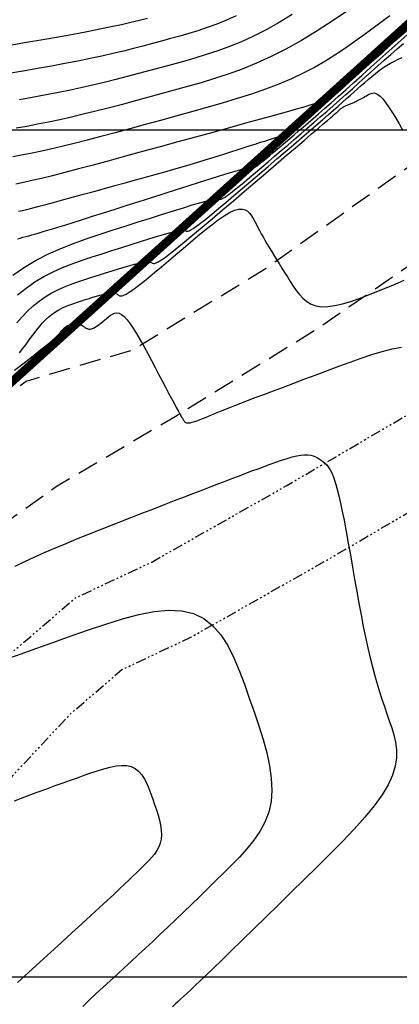
# Model space of a CAD drawing. Units: metres. Extents: x 184800 to 192335, y 8942600 to 8944000.
# Drawn here: x 190008 to 190030, y 8943298 to 8943357 of the extents above; entities that cross this region are included whole.
import ezdxf

# ---------------------------------------------------------------- set-up
doc = ezdxf.new("R2010")
doc.units = ezdxf.units.M
doc.linetypes.add('DASHED', pattern=[0.75, 0.5, -0.25])
doc.linetypes.add('RIO', pattern=[0.8, 0.4, -0.1, 0, -0.1, 0, -0.1, 0, -0.1])
for name, color, linetype in [('CNIVEL_M', 18, 'Continuous'), ('CNIVEL_S', 36, 'Continuous'), ('CUADRICULA', 2, 'Continuous'), ('EJE_LINEA', 154, 'Continuous'), ('RIO', 5, 'RIO'), ('TROCHA', 8, 'Continuous')]:
    doc.layers.add(name, color=color, linetype=linetype)

msp = doc.modelspace()

# ---------------------------------------------------------------- linework, layer by layer
at = {"layer": 'CNIVEL_M'}
for points in [[(190020.788, 8943356.741), (190020.205, 8943356.477), (190019.636, 8943356.246), (190019.078, 8943356.043), (190018.528, 8943355.862), (190017.986, 8943355.697), (190017.448, 8943355.543), (190016.912, 8943355.395), (190016.376, 8943355.248), (190015.834, 8943355.101), (190015.281, 8943354.953), (190014.713, 8943354.806), (190014.122, 8943354.658), (190013.505, 8943354.511), (190012.855, 8943354.363), (190012.167, 8943354.215), (190011.438, 8943354.067), (190010.672, 8943353.919), (190009.872, 8943353.771), (190009.046, 8943353.622), (190008.198, 8943353.474), (190007.334, 8943353.325)], [(190007.919, 8943345.199), (190008.252, 8943345.276), (190008.631, 8943345.369), (190009.061, 8943345.479), (190009.537, 8943345.603), (190010.053, 8943345.74), (190010.603, 8943345.888), (190011.179, 8943346.044), (190011.776, 8943346.207), (190012.385, 8943346.375), (190013.001, 8943346.544), (190013.618, 8943346.714), (190014.231, 8943346.883), (190014.835, 8943347.05), (190015.428, 8943347.214), (190016.005, 8943347.375), (190016.562, 8943347.532), (190017.095, 8943347.684), (190017.6, 8943347.83), (190018.074, 8943347.97), (190018.521, 8943348.104), (190018.944, 8943348.232), (190019.346, 8943348.357), (190019.733, 8943348.478), (190020.108, 8943348.596), (190020.475, 8943348.713), (190020.838, 8943348.829), (190021.199, 8943348.945), (190021.555, 8943349.058), (190021.899, 8943349.168), (190022.227, 8943349.272), (190022.533, 8943349.369), (190022.811, 8943349.456), (190023.056, 8943349.532), (190023.262, 8943349.595), (190023.425, 8943349.643), (190023.549, 8943349.679), (190023.64, 8943349.702), (190023.704, 8943349.717), (190023.745, 8943349.724), (190023.77, 8943349.725), (190023.783, 8943349.722), (190023.791, 8943349.718), (190023.798, 8943349.714), (190023.807, 8943349.711), (190023.82, 8943349.712), (190023.838, 8943349.718), (190023.864, 8943349.731), (190023.9, 8943349.753), (190023.946, 8943349.785), (190024.005, 8943349.83), (190024.079, 8943349.888), (190024.165, 8943349.959), (190024.263, 8943350.039), (190024.37, 8943350.129), (190024.485, 8943350.226), (190024.605, 8943350.328), (190024.729, 8943350.433), (190024.855, 8943350.541), (190024.982, 8943350.649), (190025.119, 8943350.767), (190025.274, 8943350.9), (190025.456, 8943351.059), (190025.675, 8943351.251), (190025.94, 8943351.484), (190026.259, 8943351.766), (190026.643, 8943352.107), (190027.097, 8943352.511), (190027.614, 8943352.973), (190028.187, 8943353.484), (190028.805, 8943354.037), (190029.46, 8943354.623), (190030.142, 8943355.234), (190030.842, 8943355.861)], [(190007.987, 8943336.849), (190008.181, 8943337.09), (190008.355, 8943337.32), (190008.519, 8943337.544), (190008.681, 8943337.766), (190008.845, 8943337.987), (190009.011, 8943338.202), (190009.18, 8943338.411), (190009.353, 8943338.61), (190009.531, 8943338.797), (190009.715, 8943338.971), (190009.907, 8943339.128), (190010.106, 8943339.267), (190010.313, 8943339.389), (190010.526, 8943339.498), (190010.744, 8943339.595), (190010.966, 8943339.682), (190011.191, 8943339.763), (190011.418, 8943339.839), (190011.646, 8943339.912), (190011.874, 8943339.985), (190012.1, 8943340.056), (190012.319, 8943340.124), (190012.529, 8943340.187), (190012.728, 8943340.244), (190012.913, 8943340.293), (190013.08, 8943340.332), (190013.226, 8943340.36), (190013.351, 8943340.376), (190013.455, 8943340.381), (190013.542, 8943340.376), (190013.614, 8943340.363), (190013.675, 8943340.344), (190013.727, 8943340.32), (190013.773, 8943340.293), (190013.816, 8943340.264), (190013.86, 8943340.236), (190013.91, 8943340.215), (190013.972, 8943340.205), (190014.053, 8943340.215), (190014.158, 8943340.25), (190014.294, 8943340.316), (190014.467, 8943340.42), (190014.683, 8943340.567), (190014.946, 8943340.763), (190015.252, 8943341.003), (190015.596, 8943341.28), (190015.969, 8943341.589), (190016.368, 8943341.922), (190016.785, 8943342.275), (190017.214, 8943342.64), (190017.65, 8943343.011), (190018.085, 8943343.382), (190018.516, 8943343.745), (190018.935, 8943344.09), (190019.338, 8943344.41), (190019.72, 8943344.695), (190020.075, 8943344.938), (190020.398, 8943345.129), (190020.683, 8943345.261), (190020.928, 8943345.327), (190021.134, 8943345.333), (190021.309, 8943345.288), (190021.456, 8943345.2), (190021.582, 8943345.078), (190021.692, 8943344.931), (190021.791, 8943344.766), (190021.885, 8943344.592), (190021.978, 8943344.417), (190022.073, 8943344.241), (190022.169, 8943344.062), (190022.27, 8943343.878), (190022.375, 8943343.688), (190022.486, 8943343.492), (190022.604, 8943343.286), (190022.73, 8943343.071), (190022.866, 8943342.844), (190023.01, 8943342.607), (190023.161, 8943342.361), (190023.318, 8943342.109), (190023.48, 8943341.85), (190023.646, 8943341.587), (190023.814, 8943341.321), (190023.983, 8943341.054), (190024.153, 8943340.788), (190024.329, 8943340.529), (190024.516, 8943340.286), (190024.721, 8943340.065), (190024.949, 8943339.876), (190025.205, 8943339.724), (190025.496, 8943339.618), (190025.828, 8943339.566), (190026.203, 8943339.572), (190026.619, 8943339.632), (190027.069, 8943339.737), (190027.548, 8943339.881), (190028.05, 8943340.055), (190028.569, 8943340.252), (190029.1, 8943340.465), (190029.636, 8943340.685), (190030.173, 8943340.907), (190030.709, 8943341.137)]]:
    msp.add_lwpolyline(points, dxfattribs=at)
at = {"layer": 'CNIVEL_S'}
for points in [[(190027.484, 8943357.118), (190026.517, 8943356.464), (190025.565, 8943355.849), (190024.634, 8943355.284), (190023.726, 8943354.775), (190022.842, 8943354.329), (190021.983, 8943353.939), (190021.142, 8943353.599), (190020.319, 8943353.299), (190019.508, 8943353.031), (190018.708, 8943352.788), (190017.914, 8943352.562), (190017.123, 8943352.343), (190016.333, 8943352.126), (190015.547, 8943351.911), (190014.766, 8943351.699), (190013.993, 8943351.493), (190013.233, 8943351.294), (190012.486, 8943351.104), (190011.757, 8943350.925), (190011.049, 8943350.758), (190010.362, 8943350.605), (190009.695, 8943350.465), (190009.046, 8943350.336), (190008.412, 8943350.215), (190007.789, 8943350.102)], [(190024.099, 8943356.81), (190023.318, 8943356.336), (190022.556, 8943355.909), (190021.815, 8943355.535), (190021.094, 8943355.208), (190020.389, 8943354.922), (190019.698, 8943354.671), (190019.018, 8943354.447), (190018.347, 8943354.243), (190017.681, 8943354.052), (190017.017, 8943353.869), (190016.355, 8943353.687), (190015.69, 8943353.506), (190015.024, 8943353.326), (190014.353, 8943353.149), (190013.677, 8943352.976), (190012.996, 8943352.807), (190012.306, 8943352.644), (190011.608, 8943352.487), (190010.9, 8943352.336), (190010.184, 8943352.192), (190009.459, 8943352.053), (190008.729, 8943351.919), (190007.993, 8943351.788)], [(190015.539, 8943356.58), (190015.072, 8943356.462), (190014.567, 8943356.341), (190014.014, 8943356.214), (190013.404, 8943356.082), (190012.727, 8943355.944), (190011.977, 8943355.798), (190011.16, 8943355.646), (190010.285, 8943355.488), (190009.363, 8943355.326), (190008.403, 8943355.16), (190007.414, 8943354.991)], [(190029.861, 8943356.736), (190029.333, 8943356.346), (190028.804, 8943355.956), (190028.273, 8943355.566), (190027.737, 8943355.178), (190027.188, 8943354.795), (190026.621, 8943354.418), (190026.03, 8943354.05), (190025.409, 8943353.693), (190024.751, 8943353.348), (190024.051, 8943353.019), (190023.304, 8943352.706), (190022.515, 8943352.408), (190021.69, 8943352.123), (190020.834, 8943351.849), (190019.954, 8943351.584), (190019.055, 8943351.324), (190018.145, 8943351.07), (190017.229, 8943350.817), (190016.312, 8943350.565), (190015.403, 8943350.316), (190014.508, 8943350.072), (190013.634, 8943349.837), (190012.788, 8943349.612), (190011.977, 8943349.401), (190011.209, 8943349.206), (190010.489, 8943349.03), (190009.824, 8943348.875), (190009.207, 8943348.738), (190008.633, 8943348.618), (190008.095, 8943348.512), (190007.584, 8943348.416)], [(190031.055, 8943356.335), (190030.328, 8943355.683), (190029.647, 8943355.073), (190029.022, 8943354.514), (190028.466, 8943354.016), (190027.99, 8943353.59), (190027.601, 8943353.243), (190027.292, 8943352.967), (190027.052, 8943352.753), (190026.869, 8943352.589), (190026.731, 8943352.467), (190026.628, 8943352.376), (190026.547, 8943352.305), (190026.478, 8943352.244), (190026.41, 8943352.185), (190026.344, 8943352.127), (190026.279, 8943352.07), (190026.217, 8943352.015), (190026.158, 8943351.964), (190026.103, 8943351.916), (190026.053, 8943351.873), (190026.008, 8943351.835), (190025.97, 8943351.802), (190025.937, 8943351.775), (190025.91, 8943351.753), (190025.886, 8943351.734), (190025.865, 8943351.718), (190025.848, 8943351.704), (190025.831, 8943351.692), (190025.816, 8943351.68), (190025.798, 8943351.668), (190025.763, 8943351.652), (190025.697, 8943351.627), (190025.582, 8943351.589), (190025.403, 8943351.534), (190025.144, 8943351.457), (190024.788, 8943351.354), (190024.32, 8943351.222), (190023.728, 8943351.056), (190023.024, 8943350.86), (190022.223, 8943350.638), (190021.342, 8943350.394), (190020.396, 8943350.133), (190019.402, 8943349.86), (190018.376, 8943349.577), (190017.334, 8943349.291), (190016.291, 8943349.004), (190015.26, 8943348.721), (190014.25, 8943348.445), (190013.274, 8943348.18), (190012.343, 8943347.93), (190011.468, 8943347.697), (190010.66, 8943347.487), (190009.93, 8943347.301), (190009.285, 8943347.144), (190008.719, 8943347.011), (190008.22, 8943346.901), (190007.777, 8943346.809)], [(190007.603, 8943341.437), (190008.276, 8943341.906), (190008.973, 8943342.319), (190009.69, 8943342.685), (190010.425, 8943343.012), (190011.174, 8943343.307), (190011.933, 8943343.578), (190012.699, 8943343.834), (190013.469, 8943344.081), (190014.237, 8943344.327), (190014.994, 8943344.569), (190015.727, 8943344.802), (190016.425, 8943345.023), (190017.076, 8943345.228), (190017.669, 8943345.413), (190018.192, 8943345.573), (190018.632, 8943345.704), (190018.983, 8943345.805), (190019.252, 8943345.877), (190019.451, 8943345.924), (190019.591, 8943345.951), (190019.684, 8943345.962), (190019.743, 8943345.96), (190019.778, 8943345.95), (190019.801, 8943345.937), (190019.823, 8943345.923), (190019.851, 8943345.915), (190019.89, 8943345.917), (190019.947, 8943345.936), (190020.026, 8943345.976), (190020.134, 8943346.043), (190020.275, 8943346.142), (190020.457, 8943346.279), (190020.683, 8943346.457), (190020.948, 8943346.673), (190021.247, 8943346.921), (190021.575, 8943347.195), (190021.926, 8943347.491), (190022.294, 8943347.803), (190022.673, 8943348.126), (190023.058, 8943348.455), (190023.444, 8943348.784), (190023.829, 8943349.113), (190024.215, 8943349.443), (190024.6, 8943349.773), (190024.984, 8943350.103), (190025.368, 8943350.435), (190025.751, 8943350.767), (190026.132, 8943351.099), (190026.513, 8943351.433), (190026.893, 8943351.768), (190027.271, 8943352.103), (190027.649, 8943352.439), (190028.027, 8943352.776), (190028.404, 8943353.113), (190028.781, 8943353.45), (190029.157, 8943353.787), (190029.534, 8943354.124), (190029.911, 8943354.458), (190030.291, 8943354.787), (190030.672, 8943355.108)], [(190007.86, 8943343.576), (190008.022, 8943343.62), (190008.189, 8943343.666), (190008.359, 8943343.712), (190008.531, 8943343.76), (190008.706, 8943343.808), (190008.889, 8943343.859), (190009.089, 8943343.915), (190009.316, 8943343.981), (190009.578, 8943344.058), (190009.884, 8943344.15), (190010.243, 8943344.26), (190010.664, 8943344.39), (190011.152, 8943344.543), (190011.701, 8943344.716), (190012.303, 8943344.907), (190012.949, 8943345.112), (190013.631, 8943345.329), (190014.339, 8943345.555), (190015.064, 8943345.787), (190015.798, 8943346.022), (190016.532, 8943346.256), (190017.254, 8943346.487), (190017.954, 8943346.71), (190018.62, 8943346.922), (190019.241, 8943347.118), (190019.806, 8943347.296), (190020.303, 8943347.45), (190020.721, 8943347.578), (190021.053, 8943347.676), (190021.305, 8943347.747), (190021.491, 8943347.796), (190021.619, 8943347.825), (190021.703, 8943347.839), (190021.753, 8943347.841), (190021.78, 8943347.836), (190021.796, 8943347.827), (190021.811, 8943347.818), (190021.829, 8943347.813), (190021.855, 8943347.815), (190021.893, 8943347.827), (190021.945, 8943347.854), (190022.017, 8943347.898), (190022.111, 8943347.964), (190022.231, 8943348.055), (190022.381, 8943348.173), (190022.557, 8943348.316), (190022.755, 8943348.48), (190022.973, 8943348.662), (190023.205, 8943348.859), (190023.449, 8943349.066), (190023.701, 8943349.28), (190023.956, 8943349.498), (190024.213, 8943349.717), (190024.474, 8943349.94), (190024.744, 8943350.172), (190025.028, 8943350.416), (190025.33, 8943350.677), (190025.654, 8943350.959), (190026.005, 8943351.266), (190026.388, 8943351.603), (190026.805, 8943351.972), (190027.253, 8943352.37), (190027.729, 8943352.794), (190028.227, 8943353.238), (190028.743, 8943353.699), (190029.273, 8943354.173), (190029.811, 8943354.655), (190030.354, 8943355.142), (190030.898, 8943355.628)], [(190007.877, 8943340.262), (190008.371, 8943340.667), (190008.886, 8943341.026), (190009.419, 8943341.343), (190009.969, 8943341.623), (190010.531, 8943341.873), (190011.104, 8943342.099), (190011.686, 8943342.306), (190012.272, 8943342.502), (190012.861, 8943342.692), (190013.45, 8943342.88), (190014.029, 8943343.064), (190014.591, 8943343.243), (190015.126, 8943343.411), (190015.627, 8943343.567), (190016.084, 8943343.706), (190016.488, 8943343.826), (190016.83, 8943343.923), (190017.106, 8943343.995), (190017.32, 8943344.045), (190017.481, 8943344.075), (190017.599, 8943344.088), (190017.681, 8943344.089), (190017.737, 8943344.08), (190017.776, 8943344.065), (190017.806, 8943344.046), (190017.836, 8943344.028), (190017.873, 8943344.017), (190017.925, 8943344.02), (190018.001, 8943344.045), (190018.107, 8943344.099), (190018.251, 8943344.188), (190018.44, 8943344.321), (190018.683, 8943344.504), (190018.984, 8943344.742), (190019.339, 8943345.03), (190019.739, 8943345.361), (190020.178, 8943345.728), (190020.646, 8943346.124), (190021.138, 8943346.541), (190021.645, 8943346.973), (190022.16, 8943347.412), (190022.674, 8943347.851), (190023.185, 8943348.287), (190023.685, 8943348.714), (190024.172, 8943349.13), (190024.639, 8943349.53), (190025.082, 8943349.91), (190025.496, 8943350.267), (190025.877, 8943350.596), (190026.221, 8943350.894), (190026.532, 8943351.165), (190026.814, 8943351.413), (190027.072, 8943351.64), (190027.31, 8943351.852), (190027.535, 8943352.052), (190027.75, 8943352.244), (190027.96, 8943352.432), (190028.169, 8943352.619), (190028.379, 8943352.805), (190028.59, 8943352.988), (190028.802, 8943353.166), (190029.016, 8943353.339), (190029.232, 8943353.504), (190029.451, 8943353.66), (190029.673, 8943353.806), (190029.899, 8943353.94), (190030.128, 8943354.064), (190030.36, 8943354.18), (190030.594, 8943354.287)], [(190007.837, 8943338.614), (190008.147, 8943338.97), (190008.466, 8943339.306), (190008.796, 8943339.616), (190009.139, 8943339.897), (190009.496, 8943340.146), (190009.866, 8943340.366), (190010.247, 8943340.56), (190010.637, 8943340.734), (190011.035, 8943340.891), (190011.438, 8943341.035), (190011.845, 8943341.17), (190012.254, 8943341.302), (190012.662, 8943341.432), (190013.064, 8943341.56), (190013.455, 8943341.683), (190013.828, 8943341.799), (190014.178, 8943341.906), (190014.498, 8943342), (190014.784, 8943342.079), (190015.028, 8943342.142), (190015.228, 8943342.186), (190015.387, 8943342.213), (190015.511, 8943342.225), (190015.606, 8943342.226), (190015.678, 8943342.217), (190015.732, 8943342.2), (190015.774, 8943342.179), (190015.811, 8943342.155), (190015.848, 8943342.132), (190015.895, 8943342.119), (190015.961, 8943342.123), (190016.055, 8943342.154), (190016.187, 8943342.221), (190016.368, 8943342.334), (190016.605, 8943342.5), (190016.909, 8943342.728), (190017.286, 8943343.026), (190017.73, 8943343.387), (190018.231, 8943343.802), (190018.78, 8943344.261), (190019.367, 8943344.757), (190019.982, 8943345.279), (190020.617, 8943345.82), (190021.261, 8943346.369), (190021.905, 8943346.919), (190022.54, 8943347.46), (190023.156, 8943347.986), (190023.743, 8943348.487), (190024.293, 8943348.956), (190024.796, 8943349.386), (190025.242, 8943349.767), (190025.622, 8943350.092), (190025.929, 8943350.355), (190026.171, 8943350.563), (190026.356, 8943350.722), (190026.494, 8943350.841), (190026.594, 8943350.928), (190026.666, 8943350.991), (190026.719, 8943351.038), (190026.763, 8943351.077), (190026.805, 8943351.115), (190026.847, 8943351.152), (190026.889, 8943351.189), (190026.931, 8943351.224), (190026.974, 8943351.259), (190027.018, 8943351.292), (190027.062, 8943351.323), (190027.106, 8943351.353), (190027.152, 8943351.38), (190027.197, 8943351.405), (190027.244, 8943351.428), (190027.291, 8943351.449), (190027.338, 8943351.47), (190027.386, 8943351.489), (190027.434, 8943351.508), (190027.481, 8943351.527), (190027.529, 8943351.546), (190027.578, 8943351.565), (190027.628, 8943351.585), (190027.68, 8943351.607), (190027.734, 8943351.63), (190027.791, 8943351.656), (190027.851, 8943351.684), (190027.917, 8943351.716), (190027.986, 8943351.752), (190028.06, 8943351.791), (190028.138, 8943351.832), (190028.219, 8943351.876), (190028.302, 8943351.922), (190028.387, 8943351.97), (190028.473, 8943352.018), (190028.56, 8943352.067), (190028.647, 8943352.114), (190028.736, 8943352.155), (190028.83, 8943352.181), (190028.931, 8943352.185), (190029.04, 8943352.161), (190029.16, 8943352.1), (190029.294, 8943351.996), (190029.443, 8943351.841), (190029.609, 8943351.632), (190029.79, 8943351.371), (190029.985, 8943351.068), (190030.191, 8943350.728), (190030.405, 8943350.359), (190030.627, 8943349.969)], [(190007.688, 8943335.821), (190008.337, 8943336.322), (190008.886, 8943336.748), (190009.324, 8943337.093), (190009.662, 8943337.364), (190009.914, 8943337.572), (190010.094, 8943337.726), (190010.217, 8943337.838), (190010.297, 8943337.919), (190010.347, 8943337.978), (190010.384, 8943338.026), (190010.418, 8943338.073), (190010.452, 8943338.119), (190010.487, 8943338.164), (190010.522, 8943338.208), (190010.558, 8943338.25), (190010.596, 8943338.289), (190010.634, 8943338.325), (190010.675, 8943338.358), (190010.716, 8943338.387), (190010.76, 8943338.413), (190010.804, 8943338.436), (190010.85, 8943338.456), (190010.896, 8943338.474), (190010.944, 8943338.491), (190010.991, 8943338.507), (190011.039, 8943338.522), (190011.087, 8943338.537), (190011.135, 8943338.552), (190011.183, 8943338.565), (190011.231, 8943338.575), (190011.279, 8943338.583), (190011.327, 8943338.586), (190011.376, 8943338.585), (190011.425, 8943338.579), (190011.474, 8943338.567), (190011.523, 8943338.549), (190011.572, 8943338.527), (190011.622, 8943338.501), (190011.671, 8943338.472), (190011.721, 8943338.44), (190011.771, 8943338.407), (190011.821, 8943338.374), (190011.871, 8943338.34), (190011.922, 8943338.308), (190011.975, 8943338.281), (190012.031, 8943338.26), (190012.091, 8943338.247), (190012.156, 8943338.244), (190012.227, 8943338.253), (190012.305, 8943338.277), (190012.391, 8943338.316), (190012.483, 8943338.37), (190012.582, 8943338.436), (190012.685, 8943338.512), (190012.793, 8943338.596), (190012.903, 8943338.687), (190013.016, 8943338.781), (190013.129, 8943338.878), (190013.243, 8943338.974), (190013.359, 8943339.061), (190013.477, 8943339.133), (190013.601, 8943339.182), (190013.731, 8943339.198), (190013.869, 8943339.176), (190014.017, 8943339.106), (190014.176, 8943338.98), (190014.348, 8943338.794), (190014.531, 8943338.553), (190014.723, 8943338.265), (190014.924, 8943337.937), (190015.131, 8943337.578), (190015.343, 8943337.195), (190015.558, 8943336.796), (190015.775, 8943336.389), (190015.991, 8943335.982), (190016.205, 8943335.58), (190016.412, 8943335.191), (190016.61, 8943334.819), (190016.796, 8943334.47), (190016.967, 8943334.15), (190017.119, 8943333.866), (190017.25, 8943333.622), (190017.358, 8943333.423), (190017.444, 8943333.266), (190017.512, 8943333.143), (190017.565, 8943333.049), (190017.606, 8943332.978), (190017.637, 8943332.926), (190017.663, 8943332.884), (190017.685, 8943332.849), (190017.707, 8943332.815), (190017.732, 8943332.783), (190017.761, 8943332.754), (190017.799, 8943332.73), (190017.846, 8943332.713), (190017.907, 8943332.705), (190017.982, 8943332.707), (190018.075, 8943332.721), (190018.188, 8943332.748), (190018.318, 8943332.788), (190018.464, 8943332.837), (190018.622, 8943332.896), (190018.791, 8943332.961), (190018.967, 8943333.031), (190019.148, 8943333.105), (190019.332, 8943333.181), (190019.517, 8943333.257), (190019.71, 8943333.336), (190019.919, 8943333.421), (190020.15, 8943333.513), (190020.411, 8943333.617), (190020.711, 8943333.735), (190021.057, 8943333.869), (190021.456, 8943334.023), (190021.913, 8943334.197), (190022.424, 8943334.391), (190022.981, 8943334.602), (190023.575, 8943334.826), (190024.2, 8943335.061), (190024.849, 8943335.305), (190025.512, 8943335.554), (190026.183, 8943335.806), (190026.854, 8943336.057), (190027.519, 8943336.302), (190028.172, 8943336.532), (190028.807, 8943336.742), (190029.417, 8943336.924), (190029.997, 8943337.072), (190030.54, 8943337.179)], [(190007.722, 8943324.258), (190008.303, 8943324.532), (190008.896, 8943324.802), (190009.501, 8943325.069), (190010.119, 8943325.334), (190010.747, 8943325.596), (190011.383, 8943325.855), (190012.026, 8943326.113), (190012.674, 8943326.37), (190013.325, 8943326.626), (190013.978, 8943326.881), (190014.631, 8943327.137), (190015.279, 8943327.39), (190015.918, 8943327.639), (190016.543, 8943327.883), (190017.149, 8943328.119), (190017.733, 8943328.346), (190018.289, 8943328.562), (190018.813, 8943328.764), (190019.301, 8943328.952), (190019.758, 8943329.126), (190020.186, 8943329.29), (190020.592, 8943329.444), (190020.98, 8943329.59), (190021.353, 8943329.731), (190021.717, 8943329.868), (190022.077, 8943330.003), (190022.435, 8943330.137), (190022.79, 8943330.268), (190023.136, 8943330.392), (190023.471, 8943330.507), (190023.79, 8943330.609), (190024.089, 8943330.695), (190024.364, 8943330.762), (190024.612, 8943330.806), (190024.829, 8943330.825), (190025.019, 8943330.822), (190025.185, 8943330.8), (190025.331, 8943330.762), (190025.462, 8943330.71), (190025.581, 8943330.649), (190025.691, 8943330.582), (190025.798, 8943330.511), (190025.905, 8943330.438), (190026.011, 8943330.355), (190026.118, 8943330.252), (190026.226, 8943330.119), (190026.336, 8943329.945), (190026.447, 8943329.72), (190026.559, 8943329.435), (190026.674, 8943329.078), (190026.792, 8943328.645), (190026.911, 8943328.14), (190027.033, 8943327.575), (190027.155, 8943326.959), (190027.28, 8943326.303), (190027.405, 8943325.616), (190027.53, 8943324.909), (190027.656, 8943324.192), (190027.782, 8943323.474), (190027.909, 8943322.761), (190028.036, 8943322.057), (190028.164, 8943321.368), (190028.293, 8943320.697), (190028.424, 8943320.05), (190028.556, 8943319.432), (190028.691, 8943318.847), (190028.827, 8943318.298), (190028.966, 8943317.783), (190029.107, 8943317.296), (190029.25, 8943316.833), (190029.393, 8943316.389), (190029.538, 8943315.959), (190029.683, 8943315.538), (190029.828, 8943315.123), (190029.971, 8943314.707), (190030.1, 8943314.286), (190030.2, 8943313.854), (190030.257, 8943313.406), (190030.256, 8943312.937), (190030.184, 8943312.441), (190030.026, 8943311.914), (190029.767, 8943311.349), (190029.399, 8943310.743), (190028.93, 8943310.1), (190028.374, 8943309.425), (190027.748, 8943308.723), (190027.063, 8943308), (190026.336, 8943307.261), (190025.58, 8943306.512), (190024.81, 8943305.757), (190024.039, 8943305.003), (190023.277, 8943304.258), (190022.535, 8943303.532), (190021.821, 8943302.835), (190021.146, 8943302.176), (190020.518, 8943301.565), (190019.948, 8943301.01), (190019.445, 8943300.523), (190019.015, 8943300.108), (190018.652, 8943299.76), (190018.346, 8943299.469), (190018.088, 8943299.226), (190017.868, 8943299.021), (190017.677, 8943298.844), (190017.506, 8943298.686), (190017.343, 8943298.538), (190017.183, 8943298.391), (190017.024, 8943298.242)], [(190007.076, 8943318.719), (190008.023, 8943319.056), (190009.009, 8943319.406), (190010.02, 8943319.766), (190011.044, 8943320.129), (190012.068, 8943320.491), (190013.081, 8943320.834), (190014.071, 8943321.139), (190015.026, 8943321.389), (190015.935, 8943321.565), (190016.786, 8943321.648), (190017.568, 8943321.62), (190018.27, 8943321.462), (190018.883, 8943321.162), (190019.415, 8943320.732), (190019.879, 8943320.19), (190020.284, 8943319.556), (190020.644, 8943318.847), (190020.969, 8943318.083), (190021.27, 8943317.282), (190021.561, 8943316.462), (190021.847, 8943315.64), (190022.121, 8943314.824), (190022.372, 8943314.018), (190022.586, 8943313.23), (190022.753, 8943312.463), (190022.86, 8943311.724), (190022.894, 8943311.019), (190022.845, 8943310.352), (190022.704, 8943309.728), (190022.479, 8943309.142), (190022.182, 8943308.59), (190021.826, 8943308.066), (190021.421, 8943307.563), (190020.981, 8943307.078), (190020.516, 8943306.603), (190020.039, 8943306.134), (190019.561, 8943305.666), (190019.084, 8943305.2), (190018.609, 8943304.736), (190018.137, 8943304.277), (190017.669, 8943303.824), (190017.207, 8943303.379), (190016.751, 8943302.942), (190016.303, 8943302.515), (190015.863, 8943302.1), (190015.43, 8943301.695), (190015.004, 8943301.299), (190014.584, 8943300.911), (190014.167, 8943300.528), (190013.754, 8943300.15), (190013.343, 8943299.774), (190012.933, 8943299.401), (190012.524, 8943299.026), (190012.119, 8943298.645), (190011.721, 8943298.251)], [(190007.683, 8943310.398), (190008.394, 8943310.665), (190009.026, 8943310.901), (190009.592, 8943311.109), (190010.101, 8943311.295), (190010.566, 8943311.463), (190010.997, 8943311.618), (190011.405, 8943311.763), (190011.803, 8943311.905), (190012.197, 8943312.044), (190012.587, 8943312.176), (190012.969, 8943312.294), (190013.337, 8943312.39), (190013.687, 8943312.458), (190014.015, 8943312.49), (190014.317, 8943312.479), (190014.587, 8943312.418), (190014.823, 8943312.302), (190015.028, 8943312.137), (190015.207, 8943311.928), (190015.363, 8943311.684), (190015.502, 8943311.411), (190015.627, 8943311.116), (190015.743, 8943310.807), (190015.855, 8943310.491), (190015.965, 8943310.175), (190016.071, 8943309.86), (190016.168, 8943309.55), (190016.25, 8943309.246), (190016.315, 8943308.95), (190016.356, 8943308.666), (190016.369, 8943308.394), (190016.35, 8943308.137), (190016.296, 8943307.896), (190016.209, 8943307.671), (190016.095, 8943307.458), (190015.957, 8943307.256), (190015.801, 8943307.062), (190015.632, 8943306.875), (190015.453, 8943306.692), (190015.269, 8943306.511), (190015.083, 8943306.33), (190014.89, 8943306.142), (190014.682, 8943305.941), (190014.452, 8943305.72), (190014.192, 8943305.473), (190013.896, 8943305.193), (190013.554, 8943304.873), (190013.161, 8943304.508), (190012.711, 8943304.092), (190012.209, 8943303.631), (190011.663, 8943303.129), (190011.079, 8943302.596), (190010.466, 8943302.035), (190009.831, 8943301.455), (190009.181, 8943300.862), (190008.523, 8943300.263), (190007.866, 8943299.663)]]:
    msp.add_lwpolyline(points, dxfattribs=at)
at = {"layer": 'CUADRICULA', "color": 8}
for p, q in [((184800, 8943350), (191650, 8943350)), ((184800, 8943300), (191650, 8943300))]:
    msp.add_line(p, q, dxfattribs=at)
at = {"layer": 'EJE_LINEA', "const_width": 0.5}
msp.add_lwpolyline([(189965.222, 8943296.95), (190136.893, 8943451.861)], dxfattribs=at)
at = {"layer": 'RIO', "ltscale": 1.5, "flags": 128}
for points in [[(189949.09, 8943265.772), (189957.561, 8943268.417), (189965.238, 8943272.914), (189971.6, 8943276.31), (189976.092, 8943282.437), (189981.916, 8943286.934), (189988.534, 8943291.695), (189993.299, 8943297.779), (189996.211, 8943302.54), (189999.917, 8943309.153), (190003.623, 8943314.972), (190007.594, 8943319.205), (190011.3, 8943322.379), (190015.8, 8943324.495), (190023.742, 8943328.992), (190031.419, 8943333.489), (190038.831, 8943339.044), (190043.067, 8943342.747), (190061.849, 8943359.268), (190073.053, 8943374.915), (190080.73, 8943383.908), (190084.966, 8943388.67), (190090.79, 8943393.167), (190097.673, 8943398.457), (190102.702, 8943401.102), (190108.262, 8943404.276), (190113.027, 8943409.038), (190118.321, 8943415.122), (190122.027, 8943420.147), (190125.733, 8943424.115), (190128.116, 8943425.967), (190138.878, 8943432.108), (190149.439, 8943439.84), (190155.728, 8943442.482), (190161.288, 8943444.334), (190166.053, 8943447.772), (190172.141, 8943451.74), (190177.701, 8943453.063), (190183.524, 8943453.327), (190190.143, 8943452.534), (190199.673, 8943449.095), (190207.614, 8943445.921), (190216.615, 8943443.276), (190224.557, 8943441.424), (190232.763, 8943441.159), (190240.44, 8943441.159), (190246.264, 8943441.424), (190253.676, 8943441.953), (190260.294, 8943442.218), (190265.324, 8943442.218), (190273.91, 8943440.894), (190282.265, 8943437.664), (190290.323, 8943435.339), (190295.088, 8943433.223), (190301.442, 8943431.107), (190308.854, 8943428.726), (190311.698, 8943427.858)], [(189950.58, 8943260.999), (189959.596, 8943263.815), (189968.101, 8943268.797), (189974.367, 8943273.919), (189979.346, 8943278.633), (189984.904, 8943282.924), (189992.031, 8943288.052), (189996.85, 8943294.883), (190000.526, 8943300.013), (190004.21, 8943306.586), (190007.589, 8943311.892), (190011.053, 8943315.585), (190014.039, 8943318.142), (190018.099, 8943320.051), (190026.237, 8943324.659), (190034.191, 8943329.318), (190041.981, 8943335.155), (190046.488, 8943339.096), (190064.823, 8943357.507), (190076.86, 8943371.673), (190084.5, 8943380.623), (190088.391, 8943384.998), (190093.841, 8943389.206), (190100.38, 8943394.231), (190105.106, 8943396.717), (190111.322, 8943400.266), (190116.684, 8943405.624), (190122.225, 8943411.991), (190125.879, 8943416.946), (190129.116, 8943420.411), (190131.013, 8943421.886), (190141.288, 8943428.53), (190151.695, 8943435.631), (190157.396, 8943437.767), (190163.593, 8943439.832), (190168.882, 8943443.648), (190174.144, 8943447.077), (190178.399, 8943448.089), (190183.339, 8943448.314), (190188.982, 8943447.637), (190197.896, 8943444.421), (190205.978, 8943441.19), (190215.341, 8943438.438), (190223.902, 8943436.442), (190232.683, 8943436.159), (190240.554, 8943436.159), (190246.556, 8943436.432), (190253.954, 8943436.96), (190260.394, 8943437.218), (190264.941, 8943437.218), (190272.939, 8943435.985), (190281.022, 8943434.027), (190288.287, 8943430.773), (190293.279, 8943428.555), (190299.887, 8943426.354), (190307.596, 8943423.879), (190310.521, 8943423.294)]]:
    msp.add_lwpolyline(points, dxfattribs=at)
at = {"layer": 'TROCHA', "linetype": 'DASHED', "ltscale": 2.5, "flags": 128}
for points in [[(190264.961, 8943453.643), (190254.35, 8943454.608), (190241.56, 8943453.914), (190228.341, 8943452.515), (190215.779, 8943452.992), (190207.498, 8943456.034), (190200.709, 8943460.085), (190191.374, 8943464.451), (190178.336, 8943467.995), (190166.712, 8943467.616), (190156.348, 8943456.928), (190142.763, 8943447.546), (190131.19, 8943441.357), (190117.603, 8943433.088), (190108.347, 8943425.231), (190096.862, 8943412.139), (190086.213, 8943402.295), (190075.153, 8943394.188), (190067.879, 8943384.181), (190058.937, 8943373.537), (190049.618, 8943363.514), (190040.012, 8943355.575), (190032.651, 8943349.023), (190022.578, 8943341.842), (190014.69, 8943337.012), (190008.372, 8943335.157), (190001.145, 8943329.705), (189993.235, 8943321.552), (189988.802, 8943313.514), (189983.255, 8943302.342), (189974.091, 8943292.552), (189965.831, 8943286.359), (189957.501, 8943282.876), (189951.088, 8943280.256)], [(190265.124, 8943449.657), (190253.807, 8943451.046), (190241.721, 8943450.035), (190228.333, 8943447.623), (190215.423, 8943448.631), (190204.964, 8943452.052), (190201.064, 8943452.646), (190196.93, 8943455.434), (190188.701, 8943459.929), (190178.242, 8943462.613), (190166.09, 8943458.677), (190157.678, 8943450.799), (190145.984, 8943444.36), (190133.993, 8943436.592), (190121.193, 8943430.043), (190110.128, 8943420.288), (190100.61, 8943406.789), (190088.985, 8943399.027), (190077.256, 8943391.444), (190070.226, 8943382.676), (190061.335, 8943371.698), (190052.868, 8943360.604), (190043.494, 8943351.671), (190036.169, 8943345.537), (190025.498, 8943338.207), (190017.186, 8943333.073), (190010.209, 8943328.972), (190002.565, 8943323.54), (189995.374, 8943317.358), (189991.843, 8943309.242), (189986.307, 8943300.605), (189978.267, 8943291.174), (189968.03, 8943282.914), (189965.176, 8943278.694), (189957.916, 8943277.326), (189954.136, 8943275.54)]]:
    msp.add_lwpolyline(points, dxfattribs=at)

doc.saveas('drawing.dxf')
